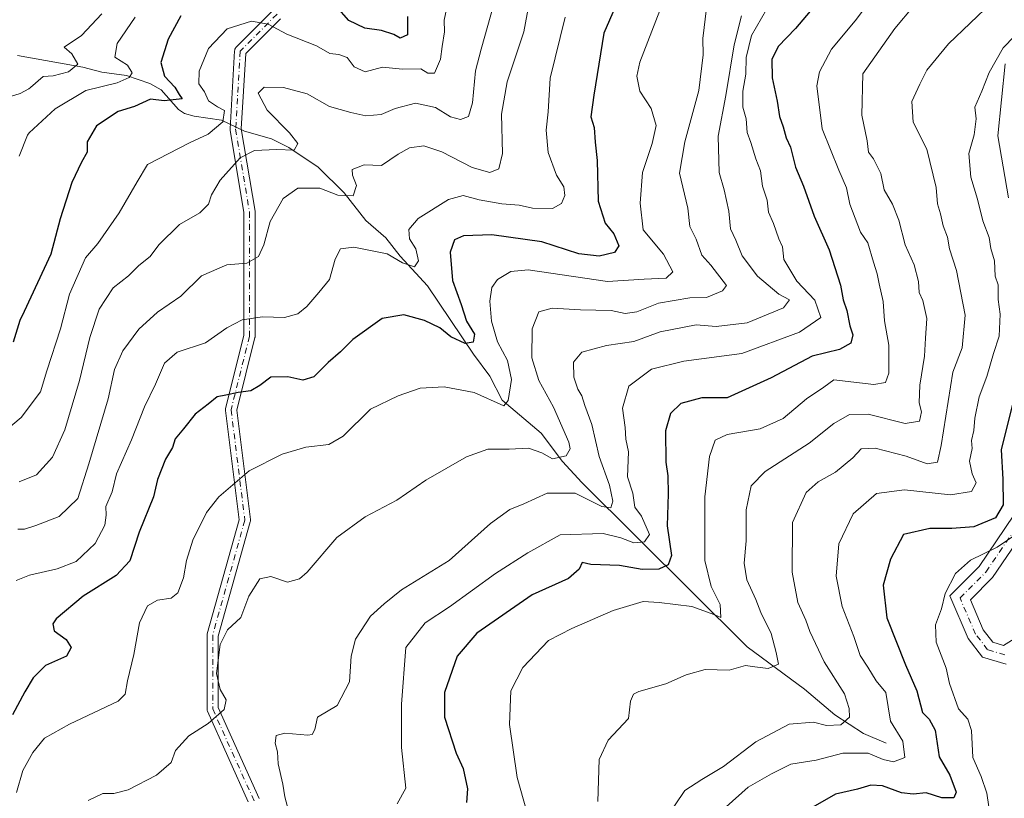
# Model space of a CAD drawing. Units: metres. Extents: x 560962 to 562959, y 4749523 to 4751854.
# Drawn here: x 562256 to 562482, y 4750402 to 4750581 of the extents above; entities that cross this region are included whole.
import ezdxf

# ---------------------------------------------------------------- set-up
doc = ezdxf.new("R2010")
doc.units = ezdxf.units.M
doc.header["$MEASUREMENT"] = 0
doc.linetypes.add('DGN Style 4', pattern=[2.638475, 1.318413, -0.659207, 0.001648, -0.659207])
for name, color, linetype, lineweight in [('Camino Cxs', 7, 'Continuous', 0), ('Camino eje', 30, 'DGN Style 4', 13), ('Corriente natural lineal', 142, 'Continuous', 13), ('Curva de nivel maestra', 30, 'Continuous', 30), ('Curva de nivel normal', 30, 'Continuous', 0), ('Pista no pavimentada Cxs', 111, 'Continuous', 0), ('Pista no pavimentada eje', 91, 'DGN Style 4', 0)]:
    doc.layers.add(name, color=color, linetype=linetype, lineweight=lineweight)

# ---------------------------------------------------------------- blocks, each defined once
blk = doc.blocks.new('*U10')
at = {"layer": 'Pista no pavimentada Cxs', "color": 111, "linetype": 'Continuous', "lineweight": 0}
for points in [[(562488.2209, 4750465.9055, 831.4821), (562479.5347, 4750453.0829, 833.4423), (562474.4041, 4750447.9525, 835.2767), (562477.3411, 4750441.0995, 841.3046), (562479.5689, 4750438.2351, 836.9291), (562482.0589, 4750437.4881, 835.9141), (562490.4007, 4750442.7017, 837.2696)], [(562482.6437, 4750433.1365, 834.6721), (562477.1959, 4750434.7709, 834.206), (562473.8675, 4750439.0503, 834.171), (562469.6607, 4750448.8661, 839.0622), (562476.4367, 4750455.6419, 836.2943), (562484.4191, 4750467.4253, 832.6172)], [(562483.1729, 4750540.4569, 844.472), (562480.7311, 4750554.7013, 832.4465), (562482.3883, 4750571.2739, 839.4585)]]:
    blk.add_polyline3d(points, dxfattribs=at)

msp = doc.modelspace()

# ---------------------------------------------------------------- linework, layer by layer
at = {"layer": 'Camino Cxs', "color": 7, "linetype": 'Continuous', "lineweight": 0}
for points in [[(562308.2131, 4750401.4931, 815.9234), (562298.8213, 4750422.3639, 789.5174), (562298.7581, 4750422.5357, 789.3007), (562298.7197, 4750422.7147, 789.0815), (562298.7067, 4750422.8973, 788.9257), (562298.7067, 4750439.8307, 805.0347), (562298.7265, 4750440.0565, 805.5821), (562298.7549, 4750440.1813, 805.9145), (562306.0927, 4750466.3877, 806.3362), (562302.9501, 4750491.5279, 795.9338), (562302.9399, 4750491.6875, 796.4739), (562302.9495, 4750491.8473, 797.0258), (562302.9789, 4750492.0045, 797.5781), (562307.1733, 4750508.7825, 775.3336), (562307.1733, 4750537.0901, 762.9462), (562304.0159, 4750556.0339, 773.1218), (562303.9985, 4750556.2477, 773.4468), (562304.0005, 4750556.3239, 773.5359), (562305.0591, 4750574.3157, 767.3439), (562305.0765, 4750574.4651, 767.42), (562305.1351, 4750574.6841, 767.6144), (562305.2309, 4750574.8893, 767.8993), (562305.3609, 4750575.0751, 768.2668), (562305.4375, 4750575.1587, 768.4781), (562313.9041, 4750583.6251, 761.5415)], [(562308.2131, 4750401.4931, 815.9234), (562298.8213, 4750422.3639, 789.5174), (562298.7581, 4750422.5357, 789.3007), (562298.7197, 4750422.7147, 789.0815), (562298.7067, 4750422.8973, 788.9257), (562298.7067, 4750439.8307, 805.0347), (562298.7265, 4750440.0565, 805.5821), (562298.7549, 4750440.1813, 805.9145), (562306.0927, 4750466.3877, 806.3362), (562302.9501, 4750491.5279, 795.9338), (562302.9399, 4750491.6875, 796.4739), (562302.9495, 4750491.8473, 797.0258), (562302.9789, 4750492.0045, 797.5781), (562307.1733, 4750508.7825, 775.3336), (562307.1733, 4750537.0901, 762.9462), (562304.0159, 4750556.0339, 773.1218), (562303.9985, 4750556.2477, 773.4468), (562304.0005, 4750556.3239, 773.5359), (562305.0591, 4750574.3157, 767.3439), (562305.0765, 4750574.4651, 767.42), (562305.1351, 4750574.6841, 767.6144), (562305.2309, 4750574.8893, 767.8993), (562305.3609, 4750575.0751, 768.2668), (562305.4375, 4750575.1587, 768.4781), (562313.9041, 4750583.6251, 761.5415)], [(562315.5933, 4750581.6375, 764.6651), (562307.6255, 4750573.6697, 773.2375), (562306.6047, 4750556.3171, 764.909), (562309.7557, 4750537.4113, 763.6944), (562309.7733, 4750537.1977, 763.7701), (562309.7733, 4750508.6227, 781.3207), (562309.7535, 4750508.3967, 781.3712), (562309.7345, 4750508.3073, 781.3536), (562305.5599, 4750491.6095, 797.7325), (562308.7051, 4750466.4503, 812.9173), (562308.7151, 4750466.2787, 812.7288), (562308.7023, 4750466.1069, 812.5185), (562308.6669, 4750465.9385, 812.2868), (562301.3069, 4750439.6523, 810.2648), (562301.3069, 4750423.1763, 794.7319), (562310.7173, 4750402.2639, 817.4622)], [(562315.5933, 4750581.6375, 764.6651), (562307.6255, 4750573.6697, 773.2375), (562306.6047, 4750556.3171, 764.909), (562309.7557, 4750537.4113, 763.6944), (562309.7733, 4750537.1977, 763.7701), (562309.7733, 4750508.6227, 781.3207), (562309.7535, 4750508.3967, 781.3712), (562309.7345, 4750508.3073, 781.3536), (562305.5599, 4750491.6095, 797.7325), (562308.7051, 4750466.4503, 812.9173), (562308.7151, 4750466.2787, 812.7288), (562308.7023, 4750466.1069, 812.5185), (562308.6669, 4750465.9385, 812.2868), (562301.3069, 4750439.6523, 810.2648), (562301.3069, 4750423.1763, 794.7319), (562310.7173, 4750402.2639, 817.4622)]]:
    msp.add_polyline3d(points, dxfattribs=at)
at = {"layer": 'Camino eje', "color": 30, "linetype": 'DGN Style 4', "lineweight": 13}
msp.add_polyline3d([(562314.8233, 4750582.7059, 761.8493), (562306.3567, 4750574.2393, 770.5337), (562305.2983, 4750556.2475, 769.1664), (562308.4733, 4750537.1975, 763.227), (562308.4733, 4750508.6225, 777.2358), (562304.2399, 4750491.6891, 797.2147), (562307.4151, 4750466.2891, 811.2851), (562300.0067, 4750439.8307, 807.7086), (562300.0067, 4750422.8973, 792.0487), (562309.5317, 4750401.7305, 816.845)], dxfattribs=at)
at = {"layer": 'Corriente natural lineal', "color": 142, "linetype": 'Continuous', "lineweight": 13}
msp.add_polyline3d([(562455, 4750415, 819.0275), (562449.777, 4750417.2177, 816.7646), (562443.1974, 4750421.4765, 814.1149), (562436.2352, 4750427.4297, 811.669), (562423.0535, 4750437.1292, 807.6775), (562384.9854, 4750474.9972, 788.1407), (562380.5629, 4750479.7724, 785.6239), (562375.5897, 4750486.299, 783.2003), (562366.674, 4750493.8817, 779.9275), (562363.8211, 4750499.4383, 778.3759), (562360.0066, 4750504.4665, 776.7635), (562349.4504, 4750520.2515, 772.1854), (562343.1666, 4750527.0772, 769.6839), (562339.8895, 4750531.2944, 768.3418), (562335.2248, 4750535.2228, 766.8616), (562330.2616, 4750541.6496, 764.8268), (562324.2789, 4750547.4948, 763.0096), (562317.5631, 4750552.0747, 760.3512), (562313.5598, 4750554.0754, 759.1951), (562307.3291, 4750555.8086, 757.9388), (562302.058, 4750558.3719, 755.9834), (562295.7803, 4750559.2242, 753.0818), (562293.4906, 4750559.8894, 752.035), (562292.154, 4750560.8238, 751.2529), (562288.1147, 4750565.3172, 749.6426), (562285.5726, 4750566.7682, 748.3079), (562280.1777, 4750568.591, 745.8153), (562274.4942, 4750569.3753, 743.4413), (562270.146, 4750570.5429, 741.4256), (562255.0948, 4750573.229, 735.2138)], dxfattribs=at)
at = {"layer": 'Curva de nivel maestra', "color": 30, "linetype": 'Continuous', "lineweight": 30, "flags": 128}
for points, elevation in [([(562394.74, 4750589.1801), (562390.06, 4750578.3201), (562387.72, 4750564.1201), (562387.02, 4750559.1001), (562387.78, 4750556.6701), (562388.02, 4750553.2901), (562388.53, 4750549.0601), (562388.73, 4750539.7301), (562390.32, 4750534.6501), (562392.33, 4750532.1801), (562393.5, 4750529.3901), (562392.48, 4750527.8901), (562389, 4750527.0201), (562384.3, 4750527.6001), (562375.8, 4750530.3501), (562364.28, 4750531.9501), (562357.77, 4750531.7601), (562355.65, 4750530.8001), (562354.68, 4750528.0001), (562355.21, 4750521.4401), (562357.22, 4750515.9101), (562358.44, 4750512.1001), (562360.25, 4750509.0701), (562359.94, 4750507.2401), (562358.15, 4750506.9701), (562354.8, 4750508.4601), (562352.3, 4750510.5201), (562348.74, 4750512.2501), (562344.02, 4750513.5601), (562339.02, 4750512.7001), (562332.25, 4750507.8501), (562329.4, 4750505.0101), (562326.6, 4750502.6001), (562323.29, 4750499.2801), (562320.74, 4750498.5501), (562317.29, 4750499.2901), (562313.38, 4750499.1901), (562310.88, 4750497.2701), (562308.77, 4750496.0901), (562305.84, 4750495.6601), (562303.03, 4750495.0501), (562301.02, 4750494.7201), (562298.98, 4750493.0201), (562295.95, 4750490.6701), (562293.28, 4750487.3301), (562291.34, 4750485.0001), (562290.78, 4750483.0001), (562289.14, 4750480.3301), (562287.34, 4750475.6701), (562286.4, 4750471.6701), (562283.1, 4750463.5201), (562280.93, 4750456.9201), (562277.8, 4750453.5701), (562270.17, 4750448.8401), (562263.97, 4750443.6401), (562263.19, 4750442.4801), (562263.51, 4750440.8801), (562266.3, 4750438.8701), (562267.42, 4750436.9701), (562266.33, 4750435.0101), (562261.56, 4750432.8801), (562258.67, 4750430.0601), (562256.81, 4750426.8101), (562253.92, 4750421.5001)], 775), ([(562344.85, 4750582.2101), (562344.83, 4750578.0001), (562343.2, 4750577.1701), (562341.68, 4750578.0201), (562338.89, 4750578.9401), (562335.01, 4750579.5101), (562331.36, 4750581.2401), (562328.52, 4750584.4701)], 750), ([(562439.2, 4750585.4001), (562434.12, 4750579.4301), (562430.14, 4750575.2601), (562428.7, 4750572.2701), (562428.78, 4750568.1101), (562429.97, 4750562.7401), (562430.51, 4750559.2101), (562431.35, 4750556.8201), (562432.02, 4750554.2701), (562432.98, 4750552.1501), (562434.12, 4750547.5001), (562436.01, 4750543.1901), (562438.44, 4750536.2701), (562441.87, 4750528.5301), (562444.51, 4750520.3401), (562445.14, 4750516.9701), (562445.94, 4750514.5801), (562446.65, 4750511.0401), (562447.37, 4750508.9301), (562446.92, 4750507.0501), (562444.29, 4750505.5401), (562437.96, 4750504.0501), (562428.52, 4750499.0701), (562418.42, 4750494.4201), (562412.57, 4750494.4501), (562407.76, 4750493.1301), (562405.4, 4750490.8401), (562404.26, 4750486.8801), (562404.3, 4750479.6401), (562404.81, 4750476.4801), (562404.86, 4750472.3401), (562404.62, 4750465.0001), (562405.6, 4750458.1701), (562404.85, 4750455.9901), (562402.67, 4750455.0001), (562398.87, 4750454.9601), (562393.62, 4750455.9001), (562387.06, 4750456.0901), (562385.05, 4750456.5801), (562384.34, 4750455.0001), (562381.92, 4750452.8501), (562373.57, 4750449.1601), (562360.78, 4750440.3001), (562356.28, 4750435.0001), (562353.33, 4750426.6701), (562353.36, 4750421.0001), (562356.09, 4750412.6701), (562357.66, 4750409.2001), (562358.7, 4750404.5001), (562358.47, 4750401.3201)], 800), ([(562292.7, 4750582.3301), (562289.76, 4750577.0001), (562288.07, 4750571.5801), (562288.9, 4750568.4601), (562291.3, 4750565.9701), (562292.28, 4750564.2801), (562293, 4750563.2701), (562288.83, 4750562.7701), (562285.66, 4750563.1901), (562282.02, 4750561.4801), (562278.28, 4750560.3301), (562273.23, 4750557.0001), (562271.11, 4750553.3301), (562271.14, 4750551.0001), (562269.8, 4750548.6701), (562267.62, 4750544.0001), (562264.92, 4750535.6701), (562262.77, 4750527.5001), (562256.6, 4750514.3401), (562255.59, 4750512.2801), (562254.08, 4750507.2301)], 750), ([(562484.21, 4750493.3301), (562481.5, 4750482.5201), (562481.85, 4750475.7401), (562481.92, 4750469.8401), (562480.18, 4750466.8501), (562475.18, 4750464.7401), (562470.12, 4750464.4001), (562465.09, 4750464.4001), (562459, 4750463.0001), (562456.03, 4750457.3201), (562454.31, 4750451.3401), (562455.15, 4750443.8201), (562459.46, 4750433.0401), (562462.09, 4750427.0201), (562463.36, 4750422.0601), (562464.95, 4750420.5101), (562466.31, 4750417.9601), (562467.26, 4750411.8301), (562469.69, 4750407.6501), (562471.12, 4750403.7201), (562470.58, 4750402.4201), (562467.87, 4750402.4301), (562464.2, 4750403.5401), (562461.21, 4750403.2501), (562458.59, 4750403.6001), (562454.17, 4750405.1701), (562451.48, 4750405.3701), (562448.43, 4750404.4001), (562443.33, 4750403.2801), (562438.17, 4750400.2801)], 825)]:
    msp.add_lwpolyline(points, dxfattribs=dict(at, elevation=elevation))
at = {"layer": 'Curva de nivel normal', "color": 30, "linetype": 'Continuous', "lineweight": 0, "flags": 128}
for points, elevation in [([(562452.84, 4750587.76), (562447.91, 4750581.22), (562442.47, 4750574.67), (562439.7, 4750569.43), (562439.07, 4750566.25), (562440.32, 4750556.35), (562444.15, 4750546.8), (562445.93, 4750542.79), (562446.68, 4750539.03), (562449.12, 4750532.59), (562450.84, 4750530.15), (562452.08, 4750525.67), (562452.98, 4750523.02), (562453.38, 4750520.69), (562454.3, 4750516.64), (562454.68, 4750512.2), (562455.62, 4750506.57), (562455.64, 4750500.14), (562454.84, 4750497.96), (562452.19, 4750497.55), (562443, 4750498.6), (562440.67, 4750496.88), (562436.66, 4750494.23), (562431.29, 4750489.66), (562425.99, 4750487.33), (562418.45, 4750485.98), (562415.7, 4750484.71), (562414.37, 4750480.92), (562413.3, 4750471.65), (562413.28, 4750457.02), (562414.76, 4750451.05), (562416.82, 4750446.93), (562416.99, 4750443.9), (562415.61, 4750444.55), (562410.3, 4750446.42), (562402.74, 4750447.36), (562399.06, 4750447.58), (562392.16, 4750445.5), (562382.67, 4750441.36), (562377.33, 4750438.58), (562371.42, 4750432.41), (562368.62, 4750427), (562368.35, 4750419.3), (562370.13, 4750407.09), (562372.35, 4750399.22)], 805), ([(562403.86, 4750586), (562398.3, 4750571.67), (562397.62, 4750568.46), (562398.3, 4750565), (562400.94, 4750561), (562402.07, 4750557.09), (562401.17, 4750552.94), (562398.94, 4750546.27), (562398.38, 4750539.22), (562399.13, 4750533.13), (562403.81, 4750527.51), (562405.9, 4750523.45), (562404.39, 4750521.97), (562399.32, 4750521.77), (562390.87, 4750521.2), (562372.59, 4750523.9), (562368.67, 4750523.51), (562365.53, 4750521.66), (562364.23, 4750519.87), (562363.8, 4750516.7), (562364.18, 4750512.07), (562365.57, 4750507.36), (562367.88, 4750503.05), (562368.78, 4750498.67), (562368.01, 4750493.83), (562367.04, 4750492.61), (562360.19, 4750495.71), (562353.32, 4750497.01), (562347.77, 4750496.68), (562342.7, 4750494.92), (562336.35, 4750491.86), (562330.03, 4750485.63), (562326.77, 4750483.69), (562321.44, 4750483.12), (562316, 4750481.46), (562308.43, 4750477.67), (562301.41, 4750471.7), (562298.6, 4750468.09), (562295.44, 4750461.67), (562293.97, 4750457), (562293.32, 4750453), (562292, 4750449.55), (562290.48, 4750448.38), (562287.33, 4750447.89), (562285, 4750446.59), (562283.19, 4750442.69), (562281.89, 4750435.42), (562280.39, 4750429.33), (562279.86, 4750426.24), (562278.24, 4750424.63), (562267.03, 4750419.4), (562261.27, 4750416.17), (562258.61, 4750412.88), (562256.32, 4750408.67), (562254.87, 4750403.67)], 780), ([(562248.21, 4750483.5), (562255.9, 4750489.96), (562260.35, 4750495.83), (562261.84, 4750500.67), (562264.99, 4750510.33), (562267.03, 4750518.33), (562270.73, 4750526.67), (562273.6, 4750530), (562278.52, 4750537), (562282.62, 4750544.17), (562285, 4750548.13), (562294.67, 4750553.11), (562299, 4750555.14), (562302.34, 4750557.95), (562302.74, 4750560.57), (562301.1, 4750561.43), (562299.02, 4750562.78), (562298.11, 4750564.86), (562296.83, 4750566.68), (562296.9, 4750569.59), (562299.08, 4750574.82), (562303.37, 4750579.38), (562308.93, 4750581.09), (562312.76, 4750580.42), (562317.09, 4750578.14), (562323.87, 4750575.43), (562327, 4750573.64), (562329.01, 4750573.45), (562330.95, 4750572.72), (562332.6, 4750570.6), (562335.09, 4750569.46), (562339.07, 4750570.52), (562343.68, 4750570.04), (562347.89, 4750570.14), (562349.57, 4750569.14), (562351.04, 4750569.16), (562352.43, 4750572.38), (562352.8, 4750575.29), (562353.4, 4750578.67), (562353.26, 4750581.33), (562353.96, 4750584.67)], 755), ([(562372.8, 4750584.86), (562371.59, 4750578.64), (562367.79, 4750567.13), (562366.48, 4750559.72), (562366.74, 4750550.67), (562365.91, 4750547.17), (562363.81, 4750546.3), (562359.75, 4750547.42), (562352.72, 4750551.06), (562348.58, 4750552.41), (562345.28, 4750551.96), (562342.67, 4750550.5), (562338.88, 4750547.88), (562334.87, 4750548.03), (562332.14, 4750546.99), (562332.2, 4750545.7), (562333.12, 4750543.34), (562332.36, 4750540.94), (562328.82, 4750541.05), (562324.68, 4750542.68), (562319.59, 4750542.68), (562316.26, 4750540.33), (562313.22, 4750535), (562311.81, 4750529.67), (562310.58, 4750527), (562307.84, 4750525.44), (562303.26, 4750525.08), (562297.44, 4750522.56), (562292.67, 4750517.88), (562287.33, 4750514.16), (562283, 4750510.25), (562279.36, 4750505.3), (562277.44, 4750500.98), (562275.96, 4750494.19), (562271.5, 4750479.3), (562268.99, 4750471.3), (562264.7, 4750467.13), (562259.27, 4750465.07), (562256.69, 4750464.21), (562255.15, 4750464.26)], 765), ([(562364.75, 4750585), (562361.8, 4750574.67), (562360.5, 4750569.67), (562359.84, 4750562.33), (562358.87, 4750559.22), (562357.02, 4750558.49), (562354.75, 4750559.08), (562351.28, 4750561.23), (562346.69, 4750562.27), (562342, 4750561.03), (562338.78, 4750559.61), (562335.26, 4750559.32), (562331.8, 4750560.11), (562326.89, 4750561.46), (562321.77, 4750564.38), (562316.33, 4750565.83), (562311.85, 4750565.95), (562310.51, 4750564.53), (562312.56, 4750560.61), (562317.68, 4750555.43), (562319.6, 4750552.94), (562318.73, 4750551.47), (562314.73, 4750551.6), (562309.67, 4750551.38), (562306.33, 4750549.71), (562301.75, 4750544.5), (562299.72, 4750541.14), (562299.05, 4750539), (562297.08, 4750537), (562292.38, 4750534.33), (562287.65, 4750529.67), (562285.59, 4750527), (562283.01, 4750524.91), (562280.63, 4750522.54), (562277.1, 4750519.79), (562273.85, 4750514.88), (562271.7, 4750508.33), (562269.38, 4750498.44), (562265.96, 4750487.07), (562263.14, 4750480.77), (562259.44, 4750476.73), (562255.47, 4750475.1)], 760), ([(562271.33, 4750401.8), (562274.7, 4750403.45), (562277.24, 4750403.38), (562280.55, 4750404.22), (562287.05, 4750407.65), (562290.46, 4750410.56), (562291.42, 4750413.27), (562294.49, 4750416.71), (562298.95, 4750419.52), (562302.69, 4750422.71), (562303.13, 4750425), (562301.74, 4750427.33), (562300.9, 4750431), (562301.72, 4750437.71), (562303.41, 4750441.1), (562306.5, 4750443.91), (562308.35, 4750448.8), (562310.84, 4750452.84), (562313.4, 4750453.36), (562317.25, 4750452.01), (562320, 4750452.77), (562321.73, 4750454.31), (562328.61, 4750462.3), (562335.09, 4750467.07), (562342.42, 4750470.94), (562349.05, 4750475.47), (562358.41, 4750480.91), (562363.38, 4750482.63), (562368.27, 4750482.62), (562372.72, 4750482.9), (562375.75, 4750481.8), (562378.2, 4750480.38), (562381.39, 4750481.12), (562382.27, 4750482.68), (562381.96, 4750484.27), (562378.44, 4750492.27), (562375.06, 4750498.47), (562373.49, 4750503.62), (562373.52, 4750510.29), (562375.1, 4750514.21), (562378.15, 4750515.11), (562384.68, 4750514.68), (562391.73, 4750514.51), (562394.95, 4750513.86), (562397.67, 4750514.21), (562402.64, 4750516.21), (562409.81, 4750517.46), (562413.69, 4750517.57), (562417.33, 4750519.1), (562418.31, 4750520.31), (562414.67, 4750525.01), (562412.63, 4750527.3), (562411.3, 4750530.97), (562409.86, 4750533.86), (562409.4, 4750538.07), (562407.45, 4750546.12), (562408.66, 4750553.38), (562411.88, 4750565.17), (562412.91, 4750573.39), (562412.85, 4750577.1), (562413.64, 4750584.08)], 785), ([(562342.45, 4750401), (562344.46, 4750404.67), (562343.45, 4750414), (562343.44, 4750424), (562344.45, 4750437), (562348.91, 4750442.7), (562354.52, 4750446.4), (562365.07, 4750454.05), (562372.52, 4750458.82), (562379.98, 4750462.92), (562389.87, 4750463.2), (562393.94, 4750462.24), (562396.98, 4750461.11), (562399.41, 4750461.32), (562400.55, 4750463.03), (562398.72, 4750467.2), (562397.18, 4750469.27), (562396.73, 4750472.52), (562395.48, 4750476.3), (562395.72, 4750482), (562395.14, 4750484.96), (562394.97, 4750487.64), (562394.34, 4750492.07), (562395.82, 4750497.16), (562401, 4750501.02), (562408.44, 4750502.85), (562421.78, 4750504.65), (562435.11, 4750509.53), (562440.01, 4750512.96), (562438.58, 4750516.94), (562434.45, 4750521.31), (562431.5, 4750526.3), (562431.16, 4750529.16), (562430.36, 4750531.01), (562429.08, 4750534.57), (562427.98, 4750537.15), (562427.61, 4750539.93), (562426.6, 4750543.15), (562426.12, 4750546.67), (562425.04, 4750549.47), (562423.84, 4750553.21), (562423.02, 4750555.47), (562422.82, 4750558.67), (562422, 4750561.33), (562422.02, 4750565), (562422.72, 4750568.91), (562422.79, 4750572.79), (562424.02, 4750577.83), (562427.49, 4750583.81)], 795), ([(562461.43, 4750584.62), (562457.06, 4750579.4), (562449.67, 4750569), (562449.42, 4750559.5), (562450.64, 4750553.62), (562450.96, 4750550.97), (562452.12, 4750549.45), (562453.77, 4750546.1), (562454.56, 4750542.28), (562456.48, 4750539), (562457.92, 4750535.3), (562459.43, 4750529.64), (562461.5, 4750525.04), (562462.45, 4750521.24), (562462.62, 4750518.69), (562463.5, 4750516.83), (562464.4, 4750512.73), (562464.06, 4750508.19), (562463.88, 4750504.06), (562462.77, 4750497.33), (562462.6, 4750493.31), (562463.15, 4750491.21), (562462.73, 4750489.06), (562459.39, 4750488.56), (562450.86, 4750490.66), (562446.58, 4750490.58), (562442.96, 4750488.58), (562437.33, 4750484.04), (562427.18, 4750477.54), (562423.95, 4750474.23), (562422.78, 4750468.68), (562422.8, 4750461.57), (562422.35, 4750456.42), (562422.99, 4750452.59), (562424.99, 4750448.06), (562426.2, 4750445.04), (562428.55, 4750440.26), (562429.73, 4750435.89), (562430.26, 4750433.2), (562427.88, 4750432.2), (562424.8, 4750432.54), (562422.62, 4750432.9), (562418.86, 4750431.83), (562413.38, 4750431.98), (562409, 4750430.75), (562404.32, 4750428.61), (562398.06, 4750426.9), (562396.9, 4750426.29), (562396.21, 4750424.67), (562395.7, 4750420.67), (562391.04, 4750415.67), (562388.98, 4750411.23), (562388.69, 4750401.59)], 810), ([(562479.38, 4750585.38), (562469.37, 4750575.91), (562464.41, 4750569.81), (562462.78, 4750566.59), (562460.96, 4750562.6), (562461.24, 4750557.91), (562464.42, 4750551.7), (562466.54, 4750542.81), (562466.86, 4750539.09), (562467.52, 4750536.77), (562468.13, 4750534.02), (562469.12, 4750531.41), (562469.58, 4750528.74), (562471.2, 4750523.72), (562473.18, 4750513.51), (562472.55, 4750505.94), (562470.36, 4750500.36), (562467.72, 4750483.51), (562466.85, 4750479.64), (562464.49, 4750479.24), (562459.65, 4750481.03), (562452.48, 4750482.89), (562449.3, 4750482.72), (562447.38, 4750480.67), (562443.37, 4750477.35), (562439.39, 4750475.15), (562436.61, 4750472.66), (562433.48, 4750465.74), (562433.4, 4750454.33), (562434.72, 4750447.33), (562436.5, 4750443.33), (562437.45, 4750440.71), (562440.72, 4750433.71), (562445.43, 4750426.33), (562446.49, 4750423), (562446.62, 4750420.98), (562444.61, 4750419.23), (562441.31, 4750419.04), (562438.33, 4750419.8), (562432.67, 4750419.38), (562425, 4750415.32), (562417.56, 4750409.62), (562412.59, 4750406.62), (562408.69, 4750404.11), (562404.37, 4750397.72)], 815), ([(562253.49, 4750563.82), (562255.71, 4750564.44), (562257.66, 4750565.52), (562258.09, 4750565.87), (562261.03, 4750568.4), (562263.33, 4750568.51), (562266.79, 4750569.45), (562268.97, 4750571.22), (562267.62, 4750573.62), (562265.84, 4750575.16), (562269.82, 4750577.79), (562274.48, 4750582.83)], 740), ([(562254.81, 4750452.4), (562257.83, 4750453.66), (562264.2, 4750455.07), (562268.57, 4750456.82), (562272.99, 4750460.96), (562275.22, 4750465.13), (562275.48, 4750467.49), (562275.42, 4750469.43), (562276.86, 4750472.82), (562277.84, 4750476.94), (562281.36, 4750484.82), (562284.33, 4750492.39), (562286.87, 4750497.57), (562288.89, 4750502.39), (562291.82, 4750504.94), (562298.38, 4750507.07), (562303.28, 4750510.52), (562306.82, 4750512.4), (562311.5, 4750513.1), (562316.52, 4750512.93), (562319.58, 4750513.77), (562321.68, 4750515.46), (562324.46, 4750518.67), (562326.91, 4750521.67), (562328.2, 4750526.33), (562329.44, 4750528.76), (562332.5, 4750529.15), (562340.16, 4750527.59), (562343.67, 4750525.53), (562346.5, 4750524.6), (562347.42, 4750525.94), (562346.76, 4750528.76), (562345.34, 4750531.04), (562345.14, 4750533.17), (562347.3, 4750535.71), (562354.28, 4750540.06), (562357.66, 4750541.04), (562361.36, 4750539.98), (562366.54, 4750539.06), (562370.52, 4750538.8), (562373.64, 4750538.08), (562378.23, 4750538.04), (562380.3, 4750539.14), (562381.07, 4750541), (562380.83, 4750543), (562379.18, 4750545.67), (562377.26, 4750550.93), (562376.77, 4750556.05), (562377.26, 4750560.26), (562377.72, 4750568), (562381.17, 4750582)], 770), ([(562282.18, 4750582), (562278.02, 4750575.95), (562277.49, 4750572.8), (562280.43, 4750570.99), (562281.46, 4750569.21), (562280.79, 4750568.15), (562278.05, 4750566.95), (562270.85, 4750565.14), (562263.74, 4750560.92), (562257.79, 4750555.43), (562257.35, 4750554.89), (562255.43, 4750550.06)], 745), ([(562421.7, 4750582.34), (562420.01, 4750575.67), (562418.14, 4750564), (562416.36, 4750554.67), (562416.58, 4750546.33), (562417.71, 4750542.34), (562418.82, 4750537.37), (562419.22, 4750533.3), (562420.42, 4750530.72), (562421.86, 4750527.16), (562425.4, 4750522.42), (562430.36, 4750518.31), (562432.77, 4750516.99), (562431.36, 4750515.18), (562423.04, 4750511.73), (562415.91, 4750510.84), (562411.26, 4750511.26), (562403, 4750509.64), (562396.94, 4750507.42), (562390.68, 4750506.51), (562384.96, 4750504.96), (562383.06, 4750502.67), (562383.14, 4750499.18), (562384.08, 4750496.42), (562385.01, 4750494.95), (562385.68, 4750492.69), (562387.26, 4750488.28), (562388.98, 4750480.92), (562391.38, 4750474.38), (562392.14, 4750470.69), (562391.64, 4750469.16), (562389.59, 4750469.46), (562383.47, 4750472.48), (562377.03, 4750472.48), (562371.6, 4750470.03), (562368.42, 4750468.76), (562363.94, 4750465.57), (562354.42, 4750457.02), (562343.46, 4750450.25), (562339.46, 4750447.09), (562336.34, 4750444.2), (562332.85, 4750438.93), (562331.86, 4750435.02), (562331.5, 4750429.12), (562328.64, 4750423.7), (562324.17, 4750420.95), (562323.53, 4750418.14), (562322.93, 4750417.01), (562321.9, 4750416.84), (562316.65, 4750417.32), (562314.59, 4750416.77), (562314.38, 4750415.02), (562314.9, 4750413.03), (562315.12, 4750410.21), (562316.18, 4750405.54), (562316.63, 4750402.65), (562317.23, 4750400.31)], 790), ([(562487.18, 4750580.33), (562481.98, 4750575), (562478.72, 4750569.33), (562477.02, 4750565), (562475.42, 4750561.33), (562475.75, 4750558.67), (562475.29, 4750555), (562474.06, 4750550.67), (562474.54, 4750545.2), (562476.06, 4750540.15), (562477.27, 4750535.21), (562478.7, 4750531.35), (562479.14, 4750528.81), (562479.94, 4750525.94), (562480.13, 4750522.46), (562480.78, 4750520.48), (562480.79, 4750517.09), (562481.28, 4750513.7), (562481, 4750508.67), (562479.7, 4750504.67), (562478.16, 4750499.33), (562476.44, 4750494.7), (562475.43, 4750489.81), (562475.21, 4750486.94), (562474.69, 4750484.62), (562474.79, 4750482.79), (562474.2, 4750479.87), (562474.82, 4750476.95), (562475.76, 4750474.91), (562474.63, 4750472.91), (562469.83, 4750472.12), (562459.28, 4750473.32), (562452.8, 4750472.46), (562447.43, 4750467.78), (562444.1, 4750460.89), (562443.5, 4750453.4), (562444.92, 4750446.42), (562447.55, 4750439.57), (562449.02, 4750435.19), (562450.79, 4750432.52), (562452.73, 4750429.3), (562454.94, 4750426.63), (562456.03, 4750420.03), (562458.84, 4750415.42), (562459.35, 4750411.7), (562456.74, 4750410.69), (562454.32, 4750411.26), (562450.88, 4750412.68), (562445.08, 4750412.66), (562438.93, 4750411.08), (562433.05, 4750410.17), (562428.6, 4750407.94), (562423.24, 4750404.89), (562418.22, 4750400.35)], 820), ([(562479.04, 4750397.72), (562478.17, 4750403.46), (562476.9, 4750407.32), (562474.99, 4750411.7), (562474.68, 4750417.88), (562473.84, 4750420.5), (562471.68, 4750422.88), (562469.64, 4750428.73), (562468.81, 4750432.26), (562466.57, 4750438.24), (562466.38, 4750442.21), (562467.74, 4750445.89), (562468.58, 4750449.45), (562470.96, 4750454.07), (562474.44, 4750457.12), (562480.55, 4750460.09), (562485.07, 4750463.19)], 830)]:
    msp.add_lwpolyline(points, dxfattribs=dict(at, elevation=elevation))
at = {"layer": 'Pista no pavimentada Cxs', "color": 111, "linetype": 'Continuous', "lineweight": 0}
for points in [[(562483.1729, 4750540.4569, 844.472), (562480.7311, 4750554.7013, 832.4465), (562482.3883, 4750571.2739, 839.4585)], [(562482.6437, 4750433.1365, 834.6721), (562477.1959, 4750434.7709, 834.206), (562473.8675, 4750439.0503, 834.171), (562469.6607, 4750448.8661, 839.0622), (562476.4367, 4750455.6419, 836.2943), (562484.4191, 4750467.4253, 832.6172)], [(562488.2209, 4750465.9055, 831.4821), (562479.5347, 4750453.0829, 833.4423), (562474.4041, 4750447.9525, 835.2767), (562477.3411, 4750441.0995, 841.3046), (562479.5689, 4750438.2351, 836.9291), (562482.0589, 4750437.4881, 835.9141), (562490.4007, 4750442.7017, 837.2696)]]:
    msp.add_polyline3d(points, dxfattribs=at)
at = {"layer": 'Pista no pavimentada eje', "color": 91, "linetype": 'DGN Style 4', "lineweight": 0}
msp.add_polyline3d([(562482.3513, 4750435.3123, 835.3097), (562478.3825, 4750436.5029, 834.839), (562475.6043, 4750440.0749, 837.0687), (562472.0325, 4750448.4093, 834.661), (562477.9857, 4750454.3623, 833.6844), (562486.3201, 4750466.6655, 831.1536)], dxfattribs=at)

# ---------------------------------------------------------------- block references
at = {"layer": 'Pista no pavimentada Cxs', "color": 111, "linetype": 'Continuous', "lineweight": 0}
msp.add_blockref('*U10', (0, 0), dxfattribs=at)

doc.saveas('drawing.dxf')
